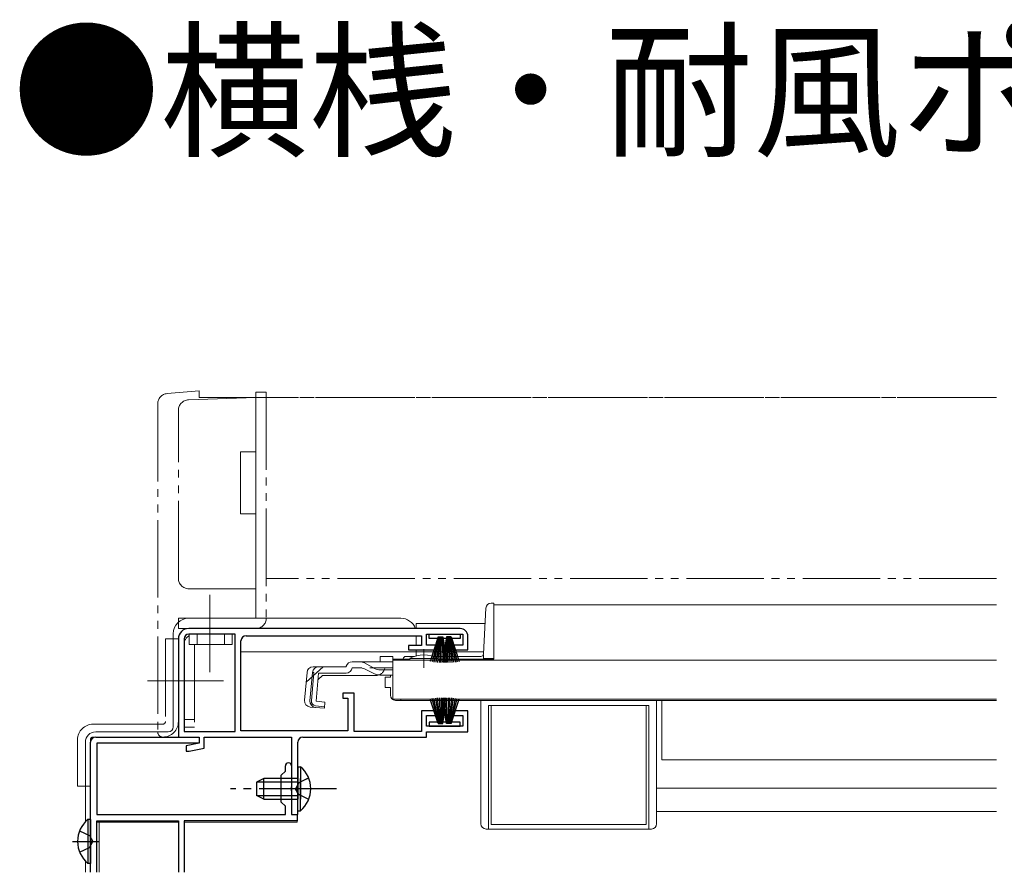
# Model space of a CAD drawing. Extents: x 0 to 1386, y 0 to 2243.
# Drawn here: x 398 to 589, y 627 to 792 of the extents above; entities that cross this region are included whole.
import ezdxf

# ---------------------------------------------------------------- set-up
doc = ezdxf.new("R2010")
doc.units = 0
for name, pattern in [('YCENTER_1', [13, 10, -1, 1, -1]), ('YDIVIDE_1', [15, 10, -1, 1, -1, 1, -1]), ('YHIDDEN_1', [4, 3, -1])]:
    doc.linetypes.add(name, pattern=pattern)
doc.layers.add('USER1', color=3, linetype='CONTINUOUS')
for name, color, linetype, lineweight in [('YKK_11', 7, 'CONTINUOUS', 30), ('YKK_12', 2, 'CONTINUOUS', 13), ('YKK_13', 4, 'CONTINUOUS', 30)]:
    doc.layers.add(name, color=color, linetype=linetype, lineweight=lineweight)
doc.styles.add('text-b', font='extslim2.shx', dxfattribs={"width": 0.8, "bigfont": 'extfont2.shx'})

msp = doc.modelspace()

# ---------------------------------------------------------------- linework, layer by layer
at = {"layer": 'YKK_11', "linetype": 'ByBlock', "lineweight": -2, "ltscale": 0.5}
for p, q in [((483.5, 674.58), (431, 674.58)), ((429, 672.58), (429, 653.58)), ((430.1, 672.58), (430.1, 654.68)), ((440, 673.48), (431, 673.48)), ((440, 654.68), (440, 673.48)), ((440, 654.68), (440, 673.48)), ((442.1, 673.18), (476, 673.18)), ((476, 673.18), (476, 671.28)), ((477, 671.38), (477, 673.48)), ((477, 673.48), (484, 673.48)), ((484, 673.48), (484, 671.38)), ((485, 670.48), (485, 673.08)), ((441.1, 654.78), (441.1, 672.18)), ((476, 671.28), (473.5, 671.28)), ((473.5, 671.28), (473.5, 670.48)), ((473.5, 670.48), (478.75, 670.48)), ((478.75, 671.38), (477, 671.38)), ((478.75, 670.48), (478.75, 671.38)), ((484, 671.38), (482.25, 671.38)), ((482.25, 671.38), (482.25, 670.48)), ((482.25, 670.48), (485, 670.48)), ((463, 662.08), (460.8, 662.08)), ((460.8, 662.08), (460.8, 661.08)), ((460.8, 661.08), (461.8, 661.08)), ((461.8, 661.08), (461.8, 654.78)), ((463, 654.68), (463, 662.08)), ((478.75, 658.68), (476, 658.68)), ((476, 658.68), (476, 654.68)), ((477, 655.68), (477, 657.78)), ((477, 657.78), (478.75, 657.78)), ((478.75, 657.78), (478.75, 658.68)), ((485, 658.68), (482.25, 658.68)), ((482.25, 658.68), (482.25, 657.78)), ((482.25, 657.78), (484, 657.78)), ((484, 657.78), (484, 655.68)), ((485, 654.58), (485, 658.68)), ((484, 655.68), (477, 655.68)), ((429, 653.58), (433, 653.58)), ((430.1, 654.68), (440, 654.68)), ((433, 653.58), (433, 652.38)), ((434, 651.46), (434, 653.58)), ((434, 653.58), (450.9, 653.58)), ((461.8, 654.78), (441.1, 654.78)), ((450.9, 653.58), (450.9, 638.58)), ((453.1, 653.58), (477, 653.58)), ((476, 654.68), (463, 654.68)), ((477, 653.58), (477, 654.58)), ((477, 654.58), (485, 654.58)), ((433, 652.38), (430.5, 651.88)), ((430.5, 651.88), (430.5, 650.88)), ((431.11, 650.88), (434, 651.46)), ((452.1, 644.04), (452.1, 652.58)), ((430.5, 650.88), (431.11, 650.88)), ((451.98, 643.85), (452.1, 644.04)), ((451.98, 643.3), (451.98, 643.85)), ((452.1, 643.12), (451.98, 643.3)), ((452.1, 638.58), (452.1, 643.12)), ((450.9, 638.58), (452.1, 638.58))]:
    msp.add_line(p, q, dxfattribs=at)
at = {"layer": 'YKK_11', "color": 211, "linetype": 'ByBlock', "lineweight": -2, "ltscale": 0.5}
for p, q in [((413, 653.58), (433, 653.58)), ((433, 653.58), (433, 652.38)), ((412, 627.41), (412, 652.58)), ((433, 652.38), (413.2, 652.38)), ((413.2, 652.38), (413.2, 638.58)), ((449.7, 646.98), (449.7, 647.98)), ((450.9, 647.98), (450.9, 644.04)), ((448.9, 646.18), (449.7, 646.98)), ((448.9, 640.98), (448.9, 646.18)), ((450.9, 644.04), (450.78, 643.85)), ((450.78, 643.85), (450.78, 643.3)), ((450.78, 643.3), (450.9, 643.12)), ((450.9, 643.12), (450.9, 638.58)), ((449.7, 640.18), (448.9, 640.98)), ((449.7, 638.58), (449.7, 640.18)), ((413.2, 638.58), (449.7, 638.58)), ((450.9, 638.58), (452, 638.58)), ((452, 638.58), (452, 637.38)), ((413.2, 627.41), (413.2, 637.38)), ((413.2, 637.38), (429, 637.38)), ((429, 637.38), (429, 627.41)), ((452, 637.38), (430.1, 637.38)), ((430.1, 637.38), (430.1, 627.41))]:
    msp.add_line(p, q, dxfattribs=at)
at = {"layer": 'YKK_11', "linetype": 'ByBlock', "lineweight": -2, "ltscale": 0.5}
for centre, radius, start, end in [((431, 672.58), 2, 90, 180), ((483.5, 673.08), 1.5, 0, 90), ((431, 672.58), 0.9, 90, 180), ((442.1, 672.18), 1, 90, 180), ((453.1, 652.58), 1, 90, 180)]:
    msp.add_arc(centre, radius, start, end, dxfattribs=at)
at = {"layer": 'YKK_11', "color": 211, "linetype": 'ByBlock', "lineweight": -2, "ltscale": 0.5}
for centre, radius, start in [((413, 652.58), 1, 90), ((450.3, 647.98), 0.6, 360)]:
    msp.add_arc(centre, radius, start, 180, dxfattribs=at)
at = {"layer": 'YKK_12', "linetype": 'YDIVIDE_1', "lineweight": 13, "ltscale": 1.5}
for p, q in [((587.25, 719.28), (446, 719.28)), ((587.25, 684.28), (446, 684.28))]:
    msp.add_line(p, q, dxfattribs=at)
at = {"layer": 'YKK_12', "linetype": 'Continuous', "lineweight": 13, "ltscale": 1.5}
for p, q in [((490, 679.18), (587.25, 679.18)), ((490, 679.18), (490, 668.88)), ((475, 675.58), (488.33, 675.58)), ((475, 675.58), (475, 674.58)), ((475, 673.18), (475, 671.28)), ((475, 670.48), (475, 670.08)), ((441.1, 670.08), (473.5, 670.08)), ((470.5, 668.68), (473.75, 668.68)), ((473.5, 670.08), (476, 670.08)), ((476, 670.08), (476.5, 670.08)), ((476.5, 670.08), (488.05, 670.08)), ((472, 660.88), (472, 660.68)), ((587.25, 660.68), (472, 660.68)), ((522.5, 649.18), (522.5, 660.68)), ((522.5, 649.18), (587.25, 649.18)), ((521.5, 643.68), (587.25, 643.68)), ((521.5, 639.18), (587.25, 639.18))]:
    msp.add_line(p, q, dxfattribs=at)
at = {"layer": 'YKK_12', "linetype": 'Continuous', "ltscale": 1.5}
for p, q in [((452, 637.08), (452, 638.66)), ((429, 637.08), (413.24, 637.08)), ((413.7, 627.41), (413.7, 637.08)), ((452, 637.08), (430.1, 637.08))]:
    msp.add_line(p, q, dxfattribs=at)
at = {"layer": 'YKK_13', "linetype": 'YDIVIDE_1', "lineweight": 13, "ltscale": 1.5}
for p, q in [((433, 720.58), (426.82, 720.04)), ((433, 720.58), (433, 719.28)), ((444, 720.28), (446, 720.28)), ((444, 720.28), (444, 711.28)), ((446, 720.28), (446, 676.58)), ((425, 718.05), (425, 654.58)), ((430.93, 718.82), (444, 719.28)), ((433, 719.28), (587.25, 719.28)), ((444, 719.28), (444, 708.78)), ((429, 684.28), (429, 716.82)), ((444, 711.28), (444, 686.78)), ((441, 708.78), (441, 696.78)), ((444, 708.78), (441, 708.78)), ((441, 696.78), (444, 696.78)), ((444, 696.78), (444, 682.28)), ((444, 686.78), (444, 676.58)), ((444, 682.28), (431, 682.28)), ((429, 676.58), (444, 676.58)), ((429, 674.58), (429, 676.58)), ((444, 674.58), (429, 674.58)), ((426.5, 672.58), (426.5, 656.58)), ((426.5, 672.58), (429, 672.58)), ((429, 656.58), (429, 672.58)), ((431.1, 671.48), (431.1, 673.48)), ((431.1, 673.48), (439.4, 673.48)), ((432.6, 671.48), (432.6, 673.48)), ((437.9, 671.48), (437.9, 673.48)), ((439.4, 673.48), (439.4, 671.48)), ((430.1, 655.48), (430.1, 671.48)), ((439.4, 671.48), (431.1, 671.48)), ((432.1, 671.48), (432.1, 655.48)), ((412.5, 656.08), (426, 656.08)), ((432.1, 656.98), (430.1, 656.98)), ((432.1, 655.48), (430.1, 655.48)), ((426, 653.58), (412.5, 653.58)), ((426, 653.58), (429, 653.58)), ((429, 653.58), (429, 653.88)), ((409.5, 653.08), (409.5, 644.08)), ((412, 653.08), (412, 644.08)), ((409.5, 644.08), (412, 644.08))]:
    msp.add_line(p, q, dxfattribs=at)
at = {"layer": 'YKK_13', "linetype": 'YCENTER_1', "lineweight": 13, "ltscale": 1.5}
for p, q in [((435.1, 681.13), (435.1, 664.7)), ((476.5, 666.96), (476.5, 670.58)), ((423, 664.48), (437.72, 664.48)), ((459.6, 643.58), (439.1, 643.58))]:
    msp.add_line(p, q, dxfattribs=at)
at = {"layer": 'YKK_13', "linetype": 'Continuous', "lineweight": 13, "ltscale": 1.5}
for p, q in [((488.02, 669.65), (488.49, 678.53)), ((489.49, 679.48), (490, 679.48)), ((490, 679.48), (490, 668.68)), ((472, 676.58), (431, 676.58)), ((428, 655.58), (428, 673.58)), ((475, 671.28), (475, 673.18)), ((475, 669.29), (475, 670.48)), ((470.5, 669.16), (468, 669.16)), ((468, 669.16), (468, 668.16)), ((470.5, 669.16), (470.5, 668.16)), ((470.5, 668.48), (470.5, 660.88)), ((470.5, 668.48), (587.25, 668.48)), ((472.49, 668.68), (473.75, 668.68)), ((472.99, 669.18), (474.63, 669.18)), ((473.75, 668.48), (473.75, 668.81)), ((473.75, 668.81), (479.25, 668.81)), ((473.75, 668.48), (479.25, 668.48)), ((478.37, 669.18), (487.52, 669.18)), ((479.25, 668.48), (479.25, 668.81)), ((479.25, 668.68), (488, 668.68)), ((488, 669.51), (488, 668.75)), ((490, 668.75), (488, 668.75)), ((490, 668.68), (488, 668.68)), ((455.07, 667.16), (461.43, 667.16)), ((461.43, 667.16), (461.46, 667.27)), ((464.13, 666.96), (462.61, 666.96)), ((462.62, 668.16), (464.07, 668.16)), ((464.07, 668.16), (470.5, 668.16)), ((464.98, 666.77), (467.09, 665.77)), ((467.05, 666.81), (465.02, 667.91)), ((470.5, 668.16), (470.5, 668.39)), ((453.88, 666.06), (453.41, 660.69)), ((454.44, 660.6), (454.92, 666.06)), ((455.2, 666.07), (454.72, 660.6)), ((455.2, 666.07), (454.91, 666.1)), ((455.64, 660.5), (456.12, 665.96)), ((456.89, 665.46), (456, 664.64)), ((456.12, 665.96), (461.43, 665.96)), ((456.89, 665.46), (467.1, 665.46)), ((467.95, 665.58), (470.5, 665.58)), ((468.01, 666.56), (470.5, 666.56)), ((470, 665.18), (469, 665.18)), ((469, 663.18), (469, 665.18)), ((470, 665.58), (470, 665.18)), ((470, 663.18), (469, 663.18)), ((470, 663.18), (470, 661.68)), ((470.5, 660.88), (587.25, 660.88)), ((472, 660.88), (472, 660.68)), ((454.5, 659.39), (457.23, 659.15)), ((457.25, 659.44), (455.54, 659.61)), ((455.64, 660.5), (457.33, 660.35)), ((457.33, 660.35), (457.23, 659.15)), ((471, 660.68), (487.5, 660.68)), ((487.5, 636.78), (487.5, 660.68)), ((489, 635.78), (489, 659.68)), ((489, 659.68), (520, 659.68)), ((519.5, 659.68), (489.5, 659.68)), ((489.5, 659.68), (489.5, 636.68)), ((519.5, 636.68), (519.5, 659.68)), ((520, 635.78), (520, 659.68)), ((521.5, 636.78), (521.5, 660.68)), ((413, 654.58), (427, 654.58)), ((411, 637.17), (411, 652.58)), ((452.1, 647.83), (452.1, 641.58)), ((452.1, 647.83), (452.61, 647.83)), ((452.61, 647.83), (452.61, 641.58)), ((445.5, 645.58), (444.1, 644.88)), ((444.1, 644.88), (444.1, 642.28)), ((444.19, 644.92), (452.1, 644.92)), ((452.1, 645.58), (445.5, 645.58)), ((445.5, 641.58), (445.5, 645.58)), ((452.1, 639.33), (452.1, 645.58)), ((452.61, 639.33), (452.61, 645.58)), ((445.5, 641.58), (444.1, 642.28)), ((444.19, 642.23), (452.1, 642.23)), ((445.5, 641.58), (452.1, 641.58)), ((452.1, 639.33), (452.61, 639.33)), ((489.5, 636.68), (519.5, 636.68)), ((488.5, 635.78), (520.5, 635.78)), ((411, 627.41), (411, 629.59))]:
    msp.add_line(p, q, dxfattribs=at)
at = {"layer": 'YKK_13'}
for p, q in [((477.5, 672.68), (477.5, 673.48)), ((477.5, 673.48), (483.5, 673.48)), ((479.15, 672.68), (477.5, 672.68)), ((479.25, 672.98), (477.7, 668.22)), ((479.35, 672.98), (478.06, 668.15)), ((479.45, 672.98), (478.41, 668.09)), ((479.55, 672.98), (478.77, 668.04)), ((479.65, 672.98), (479.13, 668.01)), ((479.25, 672.98), (480.15, 672.98)), ((479.75, 672.98), (479.49, 667.99)), ((479.85, 667.98), (479.85, 672.98)), ((479.95, 672.98), (480.21, 667.99)), ((480.05, 672.98), (480.57, 668.01)), ((480.85, 672.98), (480.07, 668.04)), ((480.15, 672.98), (480.93, 668.04)), ((480.8, 672.68), (480.2, 672.68)), ((480.95, 672.98), (480.43, 668.01)), ((481.05, 672.98), (480.79, 667.99)), ((481.75, 672.98), (480.85, 672.98)), ((481.15, 667.98), (481.15, 672.98)), ((481.25, 672.98), (481.51, 667.99)), ((481.35, 672.98), (481.87, 668.01)), ((481.45, 672.98), (482.23, 668.04)), ((481.55, 672.98), (482.59, 668.09)), ((481.65, 672.98), (482.94, 668.15)), ((481.75, 672.98), (483.29, 668.22)), ((483.5, 672.68), (481.85, 672.68)), ((483.5, 673.48), (483.5, 672.68)), ((479.25, 656.18), (477.7, 660.93)), ((479.35, 656.18), (478.06, 661.01)), ((479.45, 656.18), (478.41, 661.07)), ((479.55, 656.18), (478.77, 661.12)), ((479.65, 656.18), (479.13, 661.15)), ((479.75, 656.18), (479.49, 661.17)), ((479.85, 661.18), (479.85, 656.18)), ((479.95, 656.18), (480.21, 661.17)), ((480.05, 656.18), (480.57, 661.15)), ((480.85, 656.18), (480.07, 661.12)), ((480.15, 656.18), (480.93, 661.12)), ((480.95, 656.18), (480.43, 661.15)), ((481.05, 656.18), (480.79, 661.17)), ((481.15, 661.18), (481.15, 656.18)), ((481.25, 656.18), (481.51, 661.17)), ((481.35, 656.18), (481.87, 661.15)), ((481.45, 656.18), (482.23, 661.12)), ((481.55, 656.18), (482.59, 661.07)), ((481.65, 656.18), (482.94, 661.01)), ((481.75, 656.18), (483.29, 660.93)), ((477.5, 656.48), (477.5, 655.68)), ((479.15, 656.48), (477.5, 656.48)), ((477.5, 655.68), (483.5, 655.68)), ((479.25, 656.18), (480.15, 656.18)), ((480.8, 656.48), (480.2, 656.48)), ((481.75, 656.18), (480.85, 656.18)), ((483.5, 656.48), (481.85, 656.48)), ((483.5, 655.68), (483.5, 656.48))]:
    msp.add_line(p, q, dxfattribs=at)
at = {"layer": 'YKK_13', "linetype": 'YHIDDEN_1', "lineweight": 13, "ltscale": 1.5}
for p, q in [((456.97, 667.16), (453.71, 664.17)), ((470.5, 666.96), (464.13, 666.96)), ((454.2, 645.65), (452.29, 644.72)), ((452.29, 644.72), (451.68, 643.58)), ((452.29, 642.43), (451.68, 643.58)), ((454.2, 641.5), (452.29, 642.43))]:
    msp.add_line(p, q, dxfattribs=at)
at = {"layer": 'YKK_13', "linetype": 'Continuous', "ltscale": 1.5}
for p, q in [((452.1, 647.83), (452.1, 641.58)), ((452.1, 647.83), (452.61, 647.83)), ((452.61, 647.83), (452.61, 641.58)), ((445.5, 645.58), (444.1, 644.88)), ((444.1, 644.88), (444.1, 642.28)), ((444.19, 644.93), (452.1, 644.93)), ((452.1, 645.58), (445.5, 645.58)), ((445.5, 641.58), (445.5, 645.58)), ((452.1, 639.33), (452.1, 645.58)), ((452.61, 639.33), (452.61, 645.58)), ((445.5, 641.58), (444.1, 642.28)), ((444.19, 642.24), (452.1, 642.24)), ((445.5, 641.58), (452.1, 641.58)), ((452.1, 639.33), (452.61, 639.33)), ((411.49, 637.63), (411.49, 629.13)), ((412, 637.63), (411.49, 637.63)), ((412, 637.63), (412, 629.13)), ((412, 635.38), (412, 631.38)), ((412, 629.13), (411.49, 629.13))]:
    msp.add_line(p, q, dxfattribs=at)
at = {"layer": 'YKK_13', "linetype": 'YHIDDEN_1', "ltscale": 1.5}
for p, q in [((454.2, 645.66), (452.29, 644.73)), ((452.29, 644.73), (451.68, 643.58)), ((452.29, 642.44), (451.68, 643.58)), ((454.2, 641.51), (452.29, 642.44)), ((409.9, 635.45), (411.81, 634.52)), ((411.81, 634.52), (412.42, 633.38)), ((411.81, 632.23), (412.42, 633.38)), ((409.9, 631.3), (411.81, 632.23))]:
    msp.add_line(p, q, dxfattribs=at)
at = {"layer": 'YKK_13', "linetype": 'YCENTER_1', "ltscale": 1.5}
for p, q in [((459.6, 643.58), (439.1, 643.58)), ((408.51, 633.38), (413.6, 633.38))]:
    msp.add_line(p, q, dxfattribs=at)
at = {"layer": 'YKK_13', "linetype": 'YDIVIDE_1', "lineweight": 13, "ltscale": 1.5}
for centre, radius, start, end in [((427, 718.05), 2, 95, 180), ((431, 716.82), 2, 92, 180), ((431, 684.28), 2, 180, 270), ((444, 676.58), 2, 270, 0), ((432.1, 671.48), 2, 120, 180), ((412.5, 653.08), 3, 90, 180), ((426, 656.58), 0.5, 270, 0), ((426, 656.58), 3, 270, 0), ((412.5, 653.08), 0.5, 90, 180), ((426, 654.58), 1, 180, 270)]:
    msp.add_arc(centre, radius, start, end, dxfattribs=at)
at = {"layer": 'YKK_13', "linetype": 'Continuous', "lineweight": 13, "ltscale": 1.5}
for centre, radius, start, end in [((489.49, 678.48), 1, 90, 177), ((431, 673.58), 3, 90, 180), ((472, 673.58), 3, 19.4722, 90), ((472.99, 668.68), 0.5, 90, 178), ((476.5, 663.48), 6, 62.7204, 117.2796), ((487.52, 669.68), 0.5, 270, 357), ((455.07, 665.96), 1.2, 90, 175), ((456.12, 665.96), 1.2, 90, 175), ((461.43, 667.16), 1.2, 270, 350.4059), ((462.62, 666.96), 1.2, 90, 165), ((464.07, 666.16), 2, 61.3482, 90), ((464.13, 664.96), 2, 64.7273, 90), ((468.01, 668.56), 2, 241.3482, 270), ((467.95, 667.58), 2, 244.7273, 270), ((467.1, 667.36), 1.9, 270, 291.0963), ((471, 661.68), 1, 180, 270), ((454.6, 660.59), 1.2, 175, 265), ((455.64, 660.5), 1.2, 175, 265), ((455.63, 660.52), 0.91, 175, 264.2361), ((427, 655.58), 1, 270, 0), ((413, 652.58), 2, 90, 180), ((449.07, 643.58), 5.53, 309.7941, 50.2059), ((488.5, 636.78), 1, 180, 270), ((520.5, 636.78), 1, 270, 0)]:
    msp.add_arc(centre, radius, start, end, dxfattribs=at)
at = {"layer": 'YKK_13', "linetype": 'YHIDDEN_1', "lineweight": 13, "ltscale": 1.5}
msp.add_arc((467.1, 667.36), 1.9, 291.0963, 347.8468, dxfattribs=at)
at = {"layer": 'YKK_13', "linetype": 'Continuous', "ltscale": 1.5}
for centre, start, end in [((449.07, 643.58), 309.7941, 50.2059), ((415.03, 633.38), 129.7941, 230.2059)]:
    msp.add_arc(centre, 5.53, start, end, dxfattribs=at)

# ---------------------------------------------------------------- texts
at = {"layer": 'USER1', "style": 'text-b'}
msp.add_text('●横桟・耐風ポール付の場合', height=21, dxfattribs=at).set_placement((396.87, 768.06))

doc.saveas('drawing.dxf')
